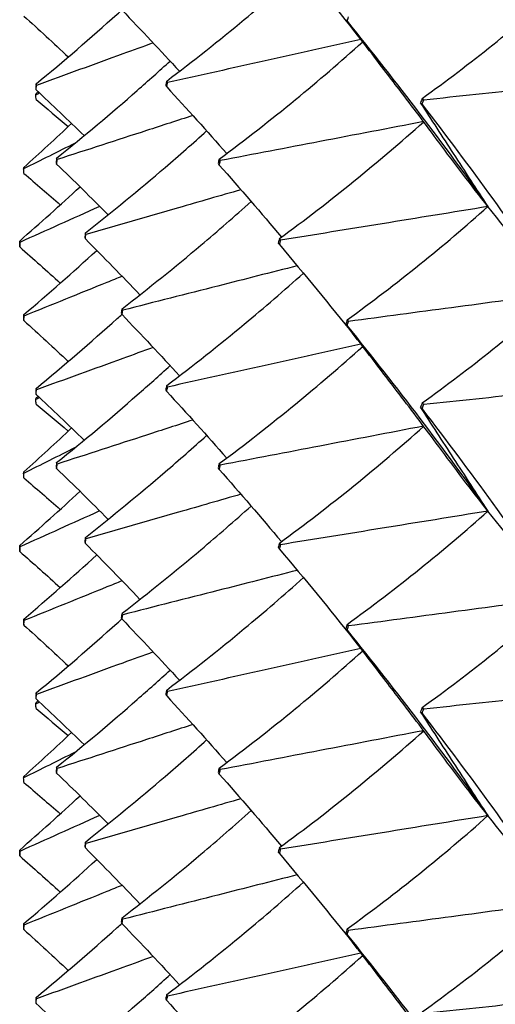
# Model space of a CAD drawing. Units: millimetres. Extents: x 39 to 309, y 708 to 1112.
# Drawn here: x 49 to 51, y 737 to 741 of the extents above; entities that cross this region are included whole.
import ezdxf

# ---------------------------------------------------------------- set-up
doc = ezdxf.new("R2010")
doc.units = ezdxf.units.MM
doc.layers.add('KROMMA', color=3, linetype='Continuous')

msp = doc.modelspace()

# ---------------------------------------------------------------- linework, layer by layer
at = {"layer": 'KROMMA'}
for p, q in [((49.1464, 740.1776), (49.1464, 740.1494)), ((49.1464, 738.7343), (49.1464, 738.7061)), ((49.1464, 737.2909), (49.1464, 737.2627))]:
    msp.add_line(p, q, dxfattribs=at)
msp.add_ellipse((63.3964, 732.2292), major_axis=(-12.9694, 0), ratio=0.5, start_param=3.141593, end_param=6.283185, dxfattribs=at)
for points, knots in [([(50.3783, 741.6041), (50.4986, 741.4623), (50.6165, 741.3189), (50.7478, 741.1539), (50.7635, 741.134), (50.7793, 741.1141)], [0, 0, 0, 0, 0.05610778, 0.05610778, 0.06379057, 0.06379057, 0.06379057, 0.06379057]), ([(49.8438, 740.936), (49.969, 741.0305), (50.0918, 741.1276), (50.307, 741.3062), (50.4004, 741.3866), (50.4921, 741.4686)], [0, 0, 0, 0, 0.0560691, 0.0560691, 0.1004031, 0.1004031, 0.1004031, 0.1004031]), ([(51.0555, 740.8534), (51.1695, 740.9353), (51.2813, 741.0201), (51.4978, 741.1935), (51.6026, 741.2819), (51.705, 741.373)], [0, 0, 0, 0, 0.0560691, 0.0560691, 0.1109173, 0.1109173, 0.1109173, 0.1109173]), ([(49.2244, 740.9224), (49.3554, 741.0304), (49.4837, 741.1406), (49.6167, 741.2598), (49.624, 741.2664), (49.6313, 741.273)], [0, 0, 0, 0, 0.05606909, 0.05606909, 0.0593308, 0.0593308, 0.0593308, 0.0593308]), ([(50.9461, 740.8966), (50.9221, 740.9278), (50.8982, 740.959), (50.8139, 741.069), (50.7533, 741.1479), (50.6929, 741.2267)], [0.03274028, 0.03274028, 0.03274028, 0.03274028, 0.05275689, 0.05275689, 0.10334694, 0.10334694, 0.10334694, 0.10334694]), ([(50.6995, 741.219), (50.8169, 741.0741), (50.9318, 740.9277), (51.1546, 740.6347), (51.2624, 740.4885), (51.3678, 740.3408)], [0, 0, 0, 0, 0.0561078, 0.0561078, 0.1109954, 0.1109954, 0.1109954, 0.1109954]), ([(50.7648, 741.1324), (50.6135, 741.0988), (50.4619, 741.0652), (50.1567, 740.9973), (50.0023, 740.9631), (49.8483, 740.9288)], [0.0030913, 0.0030913, 0.0030913, 0.0030913, 0.0527586, 0.0527586, 0.1033469, 0.1033469, 0.1033469, 0.1033469]), ([(49.7797, 741.1164), (49.7316, 741.099), (49.6835, 741.0815), (49.499, 741.0146), (49.3624, 740.965), (49.226, 740.9155)], [0.03494029, 0.03494029, 0.03494029, 0.03494029, 0.05275858, 0.05275858, 0.10334694, 0.10334694, 0.10334694, 0.10334694]), ([(50.0928, 740.5659), (50.2158, 740.6572), (50.3362, 740.7511), (50.5629, 740.9367), (50.6693, 741.0278), (50.7736, 741.1212)], [0, 0, 0, 0, 0.0560691, 0.0560691, 0.1077075, 0.1077075, 0.1077075, 0.1077075]), ([(49.3218, 740.5705), (49.4519, 740.6751), (49.5793, 740.782), (49.7565, 740.9373), (49.8084, 740.9836), (49.8598, 741.0303)], [0, 0, 0, 0, 0.05606909, 0.05606909, 0.07960085, 0.07960085, 0.07960085, 0.07960085]), ([(52.0743, 740.9526), (51.9023, 740.9344), (51.7299, 740.9162), (51.3929, 740.8805), (51.2277, 740.8631), (51.0628, 740.8456)], [0, 0, 0, 0, 0.0527586, 0.0527586, 0.1033469, 0.1033469, 0.1033469, 0.1033469]), ([(51.3678, 740.3408), (51.3134, 740.4245), (51.259, 740.5084), (51.1525, 740.6723), (51.1003, 740.7527), (51.0482, 740.833)], [0, 0, 0, 0, 0.0527569, 0.0527569, 0.1033469, 0.1033469, 0.1033469, 0.1033469]), ([(51.0555, 740.8252), (51.1695, 740.6772), (51.2813, 740.5278), (51.4978, 740.2291), (51.6026, 740.0801), (51.705, 739.9296)], [0, 0, 0, 0, 0.0561078, 0.0561078, 0.1109954, 0.1109954, 0.1109954, 0.1109954]), ([(49.9678, 740.7723), (49.8947, 740.7486), (49.8216, 740.7249), (49.6072, 740.6554), (49.4655, 740.6095), (49.3241, 740.5636)], [0.02663863, 0.02663863, 0.02663863, 0.02663863, 0.05275858, 0.05275858, 0.10334694, 0.10334694, 0.10334694, 0.10334694]), ([(51.0623, 740.7433), (50.8985, 740.7119), (50.7344, 740.6805), (50.4132, 740.619), (50.2555, 740.5888), (50.0981, 740.5586)], [0.0001278, 0.0001278, 0.0001278, 0.0001278, 0.0527586, 0.0527586, 0.1033469, 0.1033469, 0.1033469, 0.1033469]), ([(50.3783, 740.1889), (50.4986, 740.277), (50.6165, 740.3677), (50.8446, 740.5525), (50.9549, 740.6464), (51.0627, 740.7428)], [0, 0, 0, 0, 0.0560691, 0.0560691, 0.1107791, 0.1107791, 0.1107791, 0.1107791]), ([(49.4578, 740.2156), (49.5866, 740.3168), (49.7128, 740.4204), (49.9028, 740.5835), (49.9684, 740.6412), (50.0333, 740.6996)], [0, 0, 0, 0, 0.05606909, 0.05606909, 0.08618808, 0.08618808, 0.08618808, 0.08618808]), ([(50.1959, 740.4205), (50.097, 740.392), (49.998, 740.3635), (49.7531, 740.2929), (49.6068, 740.2507), (49.4608, 740.2087)], [0.01851788, 0.01851788, 0.01851788, 0.01851788, 0.05275858, 0.05275858, 0.10334694, 0.10334694, 0.10334694, 0.10334694]), ([(49.5262, 740.3416), (49.525, 740.3411), (49.5237, 740.3405), (49.3972, 740.2836), (49.2717, 740.2272), (49.1464, 740.1708)], [0.05225821, 0.05225821, 0.05225821, 0.05225821, 0.05275858, 0.05275858, 0.10334694, 0.10334694, 0.10334694, 0.10334694]), ([(49.6319, 739.8567), (49.7591, 739.9545), (49.8838, 740.0548), (50.0865, 740.2256), (50.1659, 740.2947), (50.2442, 740.3648)], [0, 0, 0, 0, 0.05606909, 0.05606909, 0.09310411, 0.09310411, 0.09310411, 0.09310411]), ([(51.3678, 740.3408), (51.2005, 740.3137), (51.0329, 740.2865), (50.7053, 740.2335), (50.5446, 740.2074), (50.3843, 740.1814)], [0, 0, 0, 0, 0.0527586, 0.0527586, 0.1033469, 0.1033469, 0.1033469, 0.1033469]), ([(50.6995, 739.8039), (50.8168, 739.8888), (50.9318, 739.9766), (51.1546, 740.1557), (51.2624, 740.2469), (51.3678, 740.3408)], [0, 0, 0, 0, 0.0560691, 0.0560691, 0.1109173, 0.1109173, 0.1109173, 0.1109173]), ([(50.3783, 740.1607), (50.4986, 740.0189), (50.6165, 739.8755), (50.7478, 739.7105), (50.7635, 739.6906), (50.7793, 739.6707)], [0, 0, 0, 0, 0.05610778, 0.05610778, 0.06379057, 0.06379057, 0.06379057, 0.06379057]), ([(50.4631, 740.06), (50.3377, 740.0281), (50.2121, 739.9962), (49.9364, 739.9261), (49.7859, 739.8878), (49.6357, 739.8496)], [0.01054136, 0.01054136, 0.01054136, 0.01054136, 0.05275858, 0.05275858, 0.10334694, 0.10334694, 0.10334694, 0.10334694]), ([(49.8438, 739.4926), (49.969, 739.5871), (50.0918, 739.6842), (50.307, 739.8628), (50.4004, 739.9432), (50.4921, 740.0252)], [0, 0, 0, 0, 0.0560691, 0.0560691, 0.1004031, 0.1004031, 0.1004031, 0.1004031]), ([(49.6323, 740.0103), (49.6082, 740.0005), (49.5841, 739.9908), (49.429, 739.9281), (49.2977, 739.875), (49.1667, 739.822)], [0.04346431, 0.04346431, 0.04346431, 0.04346431, 0.05275858, 0.05275858, 0.10334693, 0.10334693, 0.10334693, 0.10334693]), ([(51.705, 739.9296), (51.5351, 739.907), (51.3649, 739.8842), (51.0322, 739.8398), (50.869, 739.818), (50.7061, 739.7963)], [0, 0, 0, 0, 0.0527586, 0.0527586, 0.1033469, 0.1033469, 0.1033469, 0.1033469]), ([(51.0555, 739.41), (51.1695, 739.4919), (51.2813, 739.5767), (51.4978, 739.7501), (51.6026, 739.8385), (51.705, 739.9296)], [0, 0, 0, 0, 0.0560691, 0.0560691, 0.1109173, 0.1109173, 0.1109173, 0.1109173]), ([(49.2244, 739.479), (49.3554, 739.587), (49.4837, 739.6973), (49.6167, 739.8165), (49.624, 739.823), (49.6313, 739.8296)], [0, 0, 0, 0, 0.05606909, 0.05606909, 0.0593308, 0.0593308, 0.0593308, 0.0593308]), ([(50.9461, 739.4532), (50.9221, 739.4844), (50.8982, 739.5156), (50.8139, 739.6256), (50.7533, 739.7045), (50.6929, 739.7833)], [0.03274028, 0.03274028, 0.03274028, 0.03274028, 0.05275689, 0.05275689, 0.10334694, 0.10334694, 0.10334694, 0.10334694]), ([(50.6995, 739.7757), (50.8169, 739.6308), (50.9318, 739.4843), (51.1546, 739.1914), (51.2624, 739.0451), (51.3678, 738.8974)], [0, 0, 0, 0, 0.0561078, 0.0561078, 0.1109954, 0.1109954, 0.1109954, 0.1109954]), ([(50.7648, 739.689), (50.6135, 739.6554), (50.4619, 739.6218), (50.1567, 739.554), (50.0023, 739.5197), (49.8483, 739.4855)], [0.0030913, 0.0030913, 0.0030913, 0.0030913, 0.0527586, 0.0527586, 0.1033469, 0.1033469, 0.1033469, 0.1033469]), ([(49.7797, 739.673), (49.7316, 739.6556), (49.6835, 739.6381), (49.499, 739.5712), (49.3624, 739.5217), (49.226, 739.4722)], [0.03494029, 0.03494029, 0.03494029, 0.03494029, 0.05275858, 0.05275858, 0.10334694, 0.10334694, 0.10334694, 0.10334694]), ([(50.0928, 739.1226), (50.2158, 739.2138), (50.3362, 739.3077), (50.5629, 739.4933), (50.6693, 739.5845), (50.7736, 739.6779)], [0, 0, 0, 0, 0.0560691, 0.0560691, 0.1077075, 0.1077075, 0.1077075, 0.1077075]), ([(49.3218, 739.1272), (49.4519, 739.2317), (49.5793, 739.3386), (49.7565, 739.4939), (49.8084, 739.5402), (49.8598, 739.5869)], [0, 0, 0, 0, 0.05606909, 0.05606909, 0.07960085, 0.07960085, 0.07960085, 0.07960085]), ([(52.0743, 739.5093), (51.9023, 739.4911), (51.7299, 739.4728), (51.3929, 739.4372), (51.2277, 739.4197), (51.0628, 739.4022)], [0, 0, 0, 0, 0.0527586, 0.0527586, 0.1033469, 0.1033469, 0.1033469, 0.1033469]), ([(51.3678, 738.8974), (51.3134, 738.9811), (51.259, 739.065), (51.1525, 739.2289), (51.1003, 739.3093), (51.0482, 739.3896)], [0, 0, 0, 0, 0.0527569, 0.0527569, 0.1033469, 0.1033469, 0.1033469, 0.1033469]), ([(51.0555, 739.3818), (51.1695, 739.2339), (51.2813, 739.0844), (51.4978, 738.7857), (51.6026, 738.6367), (51.705, 738.4863)], [0, 0, 0, 0, 0.0561078, 0.0561078, 0.1109954, 0.1109954, 0.1109954, 0.1109954]), ([(49.9678, 739.3289), (49.8947, 739.3053), (49.8216, 739.2816), (49.6072, 739.212), (49.4655, 739.1661), (49.3241, 739.1203)], [0.02663863, 0.02663863, 0.02663863, 0.02663863, 0.05275858, 0.05275858, 0.10334694, 0.10334694, 0.10334694, 0.10334694]), ([(51.0623, 739.2999), (50.8985, 739.2685), (50.7344, 739.2371), (50.4132, 739.1756), (50.2555, 739.1454), (50.0981, 739.1153)], [0.0001278, 0.0001278, 0.0001278, 0.0001278, 0.0527586, 0.0527586, 0.1033469, 0.1033469, 0.1033469, 0.1033469]), ([(50.3783, 738.7455), (50.4986, 738.8336), (50.6165, 738.9244), (50.8446, 739.1092), (50.9549, 739.203), (51.0627, 739.2994)], [0, 0, 0, 0, 0.0560691, 0.0560691, 0.1107791, 0.1107791, 0.1107791, 0.1107791]), ([(49.4578, 738.7723), (49.5866, 738.8734), (49.7128, 738.977), (49.9028, 739.1401), (49.9684, 739.1978), (50.0333, 739.2562)], [0, 0, 0, 0, 0.05606909, 0.05606909, 0.08618808, 0.08618808, 0.08618808, 0.08618808]), ([(50.1959, 738.9771), (50.097, 738.9486), (49.998, 738.9201), (49.7531, 738.8495), (49.6068, 738.8074), (49.4608, 738.7653)], [0.01851788, 0.01851788, 0.01851788, 0.01851788, 0.05275858, 0.05275858, 0.10334694, 0.10334694, 0.10334694, 0.10334694]), ([(49.5262, 738.8982), (49.525, 738.8977), (49.5237, 738.8971), (49.3972, 738.8402), (49.2717, 738.7838), (49.1464, 738.7274)], [0.05225821, 0.05225821, 0.05225821, 0.05225821, 0.05275858, 0.05275858, 0.10334694, 0.10334694, 0.10334694, 0.10334694]), ([(49.6319, 738.4133), (49.7591, 738.5111), (49.8838, 738.6114), (50.0865, 738.7823), (50.1659, 738.8513), (50.2442, 738.9214)], [0, 0, 0, 0, 0.05606909, 0.05606909, 0.09310411, 0.09310411, 0.09310411, 0.09310411]), ([(51.3678, 738.8974), (51.2005, 738.8703), (51.0329, 738.8431), (50.7053, 738.7901), (50.5446, 738.764), (50.3843, 738.7381)], [0, 0, 0, 0, 0.0527586, 0.0527586, 0.1033469, 0.1033469, 0.1033469, 0.1033469]), ([(50.6995, 738.3605), (50.8168, 738.4455), (50.9318, 738.5332), (51.1546, 738.7123), (51.2624, 738.8035), (51.3678, 738.8974)], [0, 0, 0, 0, 0.0560691, 0.0560691, 0.1109173, 0.1109173, 0.1109173, 0.1109173]), ([(50.3783, 738.7173), (50.4986, 738.5755), (50.6165, 738.4321), (50.7478, 738.2671), (50.7635, 738.2472), (50.7793, 738.2273)], [0, 0, 0, 0, 0.05610778, 0.05610778, 0.06379057, 0.06379057, 0.06379057, 0.06379057]), ([(50.4631, 738.6166), (50.3377, 738.5847), (50.2121, 738.5528), (49.9364, 738.4827), (49.7859, 738.4444), (49.6357, 738.4062)], [0.01054136, 0.01054136, 0.01054136, 0.01054136, 0.05275858, 0.05275858, 0.10334694, 0.10334694, 0.10334694, 0.10334694]), ([(49.6323, 738.5669), (49.6082, 738.5572), (49.5841, 738.5474), (49.429, 738.4847), (49.2977, 738.4316), (49.1667, 738.3786)], [0.04346431, 0.04346431, 0.04346431, 0.04346431, 0.05275858, 0.05275858, 0.10334694, 0.10334694, 0.10334694, 0.10334694]), ([(49.8438, 738.0493), (49.969, 738.1438), (50.0918, 738.2408), (50.307, 738.4194), (50.4004, 738.4998), (50.4921, 738.5819)], [0, 0, 0, 0, 0.0560691, 0.0560691, 0.1004031, 0.1004031, 0.1004031, 0.1004031]), ([(51.705, 738.4863), (51.5351, 738.4636), (51.3649, 738.4409), (51.0322, 738.3964), (50.869, 738.3746), (50.7061, 738.3529)], [0, 0, 0, 0, 0.0527586, 0.0527586, 0.1033469, 0.1033469, 0.1033469, 0.1033469]), ([(51.0555, 737.9666), (51.1695, 738.0486), (51.2813, 738.1333), (51.4978, 738.3067), (51.6026, 738.3951), (51.705, 738.4863)], [0, 0, 0, 0, 0.0560691, 0.0560691, 0.1109173, 0.1109173, 0.1109173, 0.1109173]), ([(49.2244, 738.0356), (49.3554, 738.1436), (49.4837, 738.2539), (49.6167, 738.3731), (49.624, 738.3796), (49.6313, 738.3862)], [0, 0, 0, 0, 0.05606909, 0.05606909, 0.0593308, 0.0593308, 0.0593308, 0.0593308]), ([(50.9461, 738.0098), (50.9221, 738.041), (50.8982, 738.0722), (50.8139, 738.1822), (50.7533, 738.2611), (50.6929, 738.3399)], [0.03274028, 0.03274028, 0.03274028, 0.03274028, 0.05275689, 0.05275689, 0.10334694, 0.10334694, 0.10334694, 0.10334694]), ([(50.6995, 738.3323), (50.8169, 738.1874), (50.9318, 738.0409), (51.1546, 737.748), (51.2624, 737.6017), (51.3678, 737.454)], [0, 0, 0, 0, 0.0561078, 0.0561078, 0.1109954, 0.1109954, 0.1109954, 0.1109954]), ([(50.7648, 738.2457), (50.6135, 738.2121), (50.4619, 738.1784), (50.1567, 738.1106), (50.0023, 738.0763), (49.8483, 738.0421)], [0.0030913, 0.0030913, 0.0030913, 0.0030913, 0.0527586, 0.0527586, 0.1033469, 0.1033469, 0.1033469, 0.1033469]), ([(49.7797, 738.2297), (49.7316, 738.2122), (49.6835, 738.1948), (49.499, 738.1279), (49.3624, 738.0783), (49.226, 738.0288)], [0.03494029, 0.03494029, 0.03494029, 0.03494029, 0.05275858, 0.05275858, 0.10334693, 0.10334693, 0.10334693, 0.10334693]), ([(50.0928, 737.6792), (50.2158, 737.7704), (50.3362, 737.8643), (50.5629, 738.0499), (50.6693, 738.1411), (50.7736, 738.2345)], [0, 0, 0, 0, 0.0560691, 0.0560691, 0.1077075, 0.1077075, 0.1077075, 0.1077075]), ([(49.3218, 737.6838), (49.4519, 737.7883), (49.5793, 737.8953), (49.7565, 738.0505), (49.8084, 738.0968), (49.8598, 738.1435)], [0, 0, 0, 0, 0.05606909, 0.05606909, 0.07960085, 0.07960085, 0.07960085, 0.07960085]), ([(52.0743, 738.0659), (51.9023, 738.0477), (51.7299, 738.0294), (51.3929, 737.9938), (51.2277, 737.9763), (51.0628, 737.9588)], [0, 0, 0, 0, 0.0527586, 0.0527586, 0.1033469, 0.1033469, 0.1033469, 0.1033469]), ([(51.3678, 737.454), (51.3134, 737.5377), (51.259, 737.6216), (51.1525, 737.7856), (51.1003, 737.866), (51.0482, 737.9462)], [0, 0, 0, 0, 0.0527569, 0.0527569, 0.1033469, 0.1033469, 0.1033469, 0.1033469]), ([(51.0555, 737.9384), (51.1695, 737.7905), (51.2813, 737.6411), (51.4978, 737.3424), (51.6026, 737.1933), (51.705, 737.0429)], [0, 0, 0, 0, 0.0561078, 0.0561078, 0.1109954, 0.1109954, 0.1109954, 0.1109954]), ([(49.9678, 737.8856), (49.8947, 737.8619), (49.8216, 737.8382), (49.6072, 737.7687), (49.4655, 737.7227), (49.3241, 737.6769)], [0.02663863, 0.02663863, 0.02663863, 0.02663863, 0.05275858, 0.05275858, 0.10334694, 0.10334694, 0.10334694, 0.10334694]), ([(51.0623, 737.8565), (50.8985, 737.8252), (50.7344, 737.7937), (50.4132, 737.7322), (50.2555, 737.702), (50.0981, 737.6719)], [0.0001278, 0.0001278, 0.0001278, 0.0001278, 0.0527586, 0.0527586, 0.1033469, 0.1033469, 0.1033469, 0.1033469]), ([(50.3783, 737.3021), (50.4986, 737.3902), (50.6165, 737.481), (50.8446, 737.6658), (50.9549, 737.7596), (51.0627, 737.856)], [0, 0, 0, 0, 0.0560691, 0.0560691, 0.1107791, 0.1107791, 0.1107791, 0.1107791]), ([(49.4578, 737.3289), (49.5866, 737.43), (49.7128, 737.5336), (49.9028, 737.6967), (49.9684, 737.7544), (50.0333, 737.8128)], [0, 0, 0, 0, 0.05606909, 0.05606909, 0.08618808, 0.08618808, 0.08618808, 0.08618808]), ([(50.1959, 737.5337), (50.097, 737.5052), (49.998, 737.4767), (49.7531, 737.4062), (49.6068, 737.364), (49.4608, 737.3219)], [0.01851788, 0.01851788, 0.01851788, 0.01851788, 0.05275858, 0.05275858, 0.10334694, 0.10334694, 0.10334694, 0.10334694]), ([(49.5262, 737.4549), (49.525, 737.4543), (49.5237, 737.4538), (49.3972, 737.3969), (49.2717, 737.3404), (49.1464, 737.2841)], [0.05225821, 0.05225821, 0.05225821, 0.05225821, 0.05275858, 0.05275858, 0.10334694, 0.10334694, 0.10334694, 0.10334694]), ([(49.6319, 736.9699), (49.7591, 737.0677), (49.8838, 737.168), (50.0865, 737.3389), (50.1659, 737.4079), (50.2442, 737.478)], [0, 0, 0, 0, 0.05606909, 0.05606909, 0.09310411, 0.09310411, 0.09310411, 0.09310411]), ([(51.3678, 737.454), (51.2005, 737.4269), (51.0329, 737.3998), (50.7053, 737.3467), (50.5446, 737.3207), (50.3843, 737.2947)], [0, 0, 0, 0, 0.0527586, 0.0527586, 0.1033469, 0.1033469, 0.1033469, 0.1033469]), ([(50.6995, 736.9171), (50.8168, 737.0021), (50.9318, 737.0898), (51.1546, 737.269), (51.2624, 737.3602), (51.3678, 737.454)], [0, 0, 0, 0, 0.0560691, 0.0560691, 0.1109173, 0.1109173, 0.1109173, 0.1109173]), ([(50.3783, 737.2739), (50.4986, 737.1321), (50.6165, 736.9887), (50.7478, 736.8238), (50.7635, 736.8039), (50.7793, 736.7839)], [0, 0, 0, 0, 0.05610778, 0.05610778, 0.06379057, 0.06379057, 0.06379057, 0.06379057]), ([(50.4631, 737.1732), (50.3377, 737.1413), (50.2121, 737.1094), (49.9364, 737.0393), (49.7859, 737.0011), (49.6357, 736.9628)], [0.01054136, 0.01054136, 0.01054136, 0.01054136, 0.05275858, 0.05275858, 0.10334694, 0.10334694, 0.10334694, 0.10334694]), ([(49.6323, 737.1235), (49.6082, 737.1138), (49.5841, 737.1041), (49.429, 737.0413), (49.2977, 736.9883), (49.1667, 736.9353)], [0.04346431, 0.04346431, 0.04346431, 0.04346431, 0.05275858, 0.05275858, 0.10334694, 0.10334694, 0.10334694, 0.10334694]), ([(49.8438, 736.6059), (49.969, 736.7004), (50.0918, 736.7975), (50.307, 736.976), (50.4004, 737.0565), (50.4921, 737.1385)], [0, 0, 0, 0, 0.0560691, 0.0560691, 0.1004031, 0.1004031, 0.1004031, 0.1004031]), ([(51.705, 737.0429), (51.5351, 737.0202), (51.3649, 736.9975), (51.0322, 736.9531), (50.869, 736.9313), (50.7061, 736.9095)], [0, 0, 0, 0, 0.0527586, 0.0527586, 0.1033469, 0.1033469, 0.1033469, 0.1033469]), ([(51.0555, 736.5233), (51.1695, 736.6052), (51.2813, 736.6899), (51.4978, 736.8633), (51.6026, 736.9517), (51.705, 737.0429)], [0, 0, 0, 0, 0.0560691, 0.0560691, 0.1109173, 0.1109173, 0.1109173, 0.1109173]), ([(49.2244, 736.5923), (49.3554, 736.7002), (49.4837, 736.8105), (49.6167, 736.9297), (49.624, 736.9363), (49.6313, 736.9428)], [0, 0, 0, 0, 0.05606909, 0.05606909, 0.0593308, 0.0593308, 0.0593308, 0.0593308]), ([(50.9461, 736.5665), (50.9221, 736.5977), (50.8982, 736.6289), (50.8139, 736.7388), (50.7533, 736.8178), (50.6929, 736.8965)], [0.03274028, 0.03274028, 0.03274028, 0.03274028, 0.05275689, 0.05275689, 0.10334694, 0.10334694, 0.10334694, 0.10334694]), ([(50.6995, 736.8889), (50.8169, 736.744), (50.9318, 736.5976), (51.1546, 736.3046), (51.2624, 736.1584), (51.3678, 736.0106)], [0, 0, 0, 0, 0.0561078, 0.0561078, 0.1109954, 0.1109954, 0.1109954, 0.1109954]), ([(50.7648, 736.8023), (50.6135, 736.7687), (50.4619, 736.735), (50.1567, 736.6672), (50.0023, 736.6329), (49.8483, 736.5987)], [0.0030913, 0.0030913, 0.0030913, 0.0030913, 0.0527586, 0.0527586, 0.1033469, 0.1033469, 0.1033469, 0.1033469]), ([(49.7797, 736.7863), (49.7316, 736.7688), (49.6835, 736.7514), (49.499, 736.6845), (49.3624, 736.6349), (49.226, 736.5854)], [0.03494029, 0.03494029, 0.03494029, 0.03494029, 0.05275858, 0.05275858, 0.10334694, 0.10334694, 0.10334694, 0.10334694]), ([(50.0928, 736.2358), (50.2158, 736.3271), (50.3362, 736.421), (50.5629, 736.6065), (50.6693, 736.6977), (50.7736, 736.7911)], [0, 0, 0, 0, 0.0560691, 0.0560691, 0.1077075, 0.1077075, 0.1077075, 0.1077075]), ([(49.3218, 736.2404), (49.4519, 736.345), (49.5793, 736.4519), (49.7565, 736.6071), (49.8084, 736.6535), (49.8598, 736.7002)], [0, 0, 0, 0, 0.05606909, 0.05606909, 0.07960085, 0.07960085, 0.07960085, 0.07960085]), ([(52.0743, 736.6225), (51.9023, 736.6043), (51.7299, 736.5861), (51.3929, 736.5504), (51.2277, 736.5329), (51.0628, 736.5155)], [0, 0, 0, 0, 0.0527586, 0.0527586, 0.1033469, 0.1033469, 0.1033469, 0.1033469])]:
    msp.add_open_spline(points, degree=3, knots=knots, dxfattribs=at)
for points in [[(49.6319, 741.2718), (49.7241, 741.1762), (49.8148, 741.0796), (49.9043, 740.982)], [(49.1659, 741.244), (49.237, 741.18), (49.3073, 741.1154), (49.3768, 741.0501)], [(50.6929, 741.2267), (50.6951, 741.2241), (50.6973, 741.2216), (50.6995, 741.219)], [(50.6995, 741.219), (50.7017, 741.2259), (50.7039, 741.2328), (50.7061, 741.2396)], [(49.2244, 740.9224), (49.2239, 740.9153), (49.2234, 740.9082), (49.2229, 740.901)], [(49.2229, 740.901), (49.2234, 740.8988), (49.2239, 740.8965), (49.2244, 740.8942)], [(49.226, 740.9155), (49.2254, 740.9178), (49.2249, 740.9201), (49.2244, 740.9224)], [(49.2244, 740.8942), (49.2249, 740.9013), (49.2254, 740.9084), (49.226, 740.9155)], [(49.8438, 740.936), (49.8423, 740.929), (49.8408, 740.922), (49.8393, 740.915)], [(49.8393, 740.915), (49.8408, 740.9126), (49.8423, 740.9102), (49.8438, 740.9078)], [(49.8483, 740.9288), (49.8468, 740.9312), (49.8453, 740.9336), (49.8438, 740.936)], [(49.8438, 740.9078), (49.8453, 740.9148), (49.8468, 740.9218), (49.8483, 740.9288)], [(49.8438, 740.9078), (49.9401, 740.8037), (50.035, 740.6986), (50.1283, 740.5924)], [(49.2405, 740.8792), (49.2347, 740.8759), (49.2288, 740.8727), (49.2229, 740.8694)], [(49.2229, 740.8694), (49.2234, 740.8717), (49.2239, 740.874), (49.2244, 740.8762)], [(49.2244, 740.848), (49.2239, 740.8552), (49.2234, 740.8623), (49.2229, 740.8694)], [(49.2244, 740.8942), (49.3014, 740.8226), (49.3774, 740.7502), (49.4526, 740.6772)], [(49.2244, 740.8762), (49.2276, 740.8792), (49.2308, 740.8822), (49.2341, 740.8852)], [(51.1342, 740.6466), (51.0723, 740.7304), (51.0096, 740.8138), (50.9461, 740.8966)], [(51.0555, 740.8534), (51.0531, 740.8466), (51.0506, 740.8398), (51.0482, 740.833)], [(51.0628, 740.8456), (51.0604, 740.8482), (51.0579, 740.8508), (51.0555, 740.8534)], [(49.2244, 740.848), (49.2756, 740.8058), (49.3264, 740.7631), (49.3769, 740.7201)], [(51.0482, 740.833), (51.0506, 740.8304), (51.0531, 740.8278), (51.0555, 740.8252)], [(51.0555, 740.8252), (51.0579, 740.832), (51.0604, 740.8388), (51.0628, 740.8456)], [(49.1659, 740.5264), (49.2424, 740.5953), (49.318, 740.6648), (49.3927, 740.735)], [(49.4093, 740.6415), (49.3279, 740.6009), (49.2464, 740.5602), (49.1651, 740.5196)], [(51.3678, 740.3408), (51.2867, 740.4435), (51.2088, 740.5454), (51.1342, 740.6466)], [(49.1651, 740.5196), (49.1654, 740.5219), (49.1656, 740.5242), (49.1659, 740.5264)], [(49.3218, 740.5705), (49.321, 740.5634), (49.3203, 740.5563), (49.3195, 740.5492)], [(49.3195, 740.5492), (49.3203, 740.5469), (49.321, 740.5446), (49.3218, 740.5423)], [(49.3241, 740.5636), (49.3233, 740.5659), (49.3226, 740.5682), (49.3218, 740.5705)], [(49.3218, 740.5423), (49.3226, 740.5494), (49.3233, 740.5565), (49.3241, 740.5636)], [(49.3218, 740.5423), (49.4042, 740.4629), (49.4856, 740.3827), (49.566, 740.3017)], [(50.0928, 740.5659), (50.0911, 740.559), (50.0894, 740.552), (50.0876, 740.545)], [(50.0876, 740.545), (50.0894, 740.5426), (50.0911, 740.5402), (50.0928, 740.5377)], [(50.0981, 740.5586), (50.0963, 740.5611), (50.0946, 740.5635), (50.0928, 740.5659)], [(50.0928, 740.5377), (50.0946, 740.5447), (50.0963, 740.5517), (50.0981, 740.5586)], [(50.0928, 740.5377), (50.1929, 740.425), (50.2913, 740.3111), (50.388, 740.196)], [(49.1659, 740.4982), (49.1656, 740.5054), (49.1654, 740.5125), (49.1651, 740.5196)], [(49.1659, 740.4982), (49.2241, 740.4489), (49.2817, 740.3991), (49.3389, 740.3488)], [(49.1464, 740.1776), (49.2432, 740.2621), (49.3386, 740.3477), (49.4326, 740.4345)], [(51.705, 739.9296), (51.5872, 740.0682), (51.4747, 740.2052), (51.3678, 740.3408)], [(49.4578, 740.2156), (49.4567, 740.2086), (49.4557, 740.2015), (49.4547, 740.1944)], [(49.4608, 740.2087), (49.4598, 740.211), (49.4588, 740.2133), (49.4578, 740.2156)], [(49.4578, 740.1874), (49.4588, 740.1945), (49.4598, 740.2016), (49.4608, 740.2087)], [(49.1464, 740.1708), (49.1464, 740.1731), (49.1464, 740.1754), (49.1464, 740.1776)], [(49.1464, 740.1494), (49.1464, 740.1566), (49.1464, 740.1637), (49.1464, 740.1708)], [(49.4547, 740.1944), (49.4557, 740.1921), (49.4567, 740.1897), (49.4578, 740.1874)], [(49.4578, 740.1874), (49.5453, 740.1), (49.6316, 740.0117), (49.7167, 739.9225)], [(50.3783, 740.1889), (50.3764, 740.182), (50.3744, 740.175), (50.3724, 740.1681)], [(50.3724, 740.1681), (50.3744, 740.1656), (50.3764, 740.1632), (50.3783, 740.1607)], [(50.3843, 740.1814), (50.3823, 740.1839), (50.3803, 740.1864), (50.3783, 740.1889)], [(50.3783, 740.1607), (50.3803, 740.1676), (50.3823, 740.1745), (50.3843, 740.1814)], [(49.1464, 740.1494), (49.2112, 740.0928), (49.2754, 740.0357), (49.3389, 739.978)], [(49.1659, 739.8288), (49.2834, 739.9284), (49.3988, 740.0297), (49.5121, 740.1329)], [(49.1659, 739.8288), (49.1656, 739.8217), (49.1654, 739.8146), (49.1651, 739.8075)], [(49.1667, 739.822), (49.1664, 739.8243), (49.1661, 739.8266), (49.1659, 739.8288)], [(49.6319, 739.8567), (49.6307, 739.8496), (49.6294, 739.8426), (49.6281, 739.8355)], [(49.6281, 739.8355), (49.6294, 739.8332), (49.6307, 739.8308), (49.6319, 739.8285)], [(49.6357, 739.8496), (49.6344, 739.8519), (49.6332, 739.8543), (49.6319, 739.8567)], [(49.6319, 739.8285), (49.6332, 739.8355), (49.6344, 739.8425), (49.6357, 739.8496)], [(49.6319, 739.8285), (49.7241, 739.7328), (49.8148, 739.6362), (49.9043, 739.5386)], [(49.1651, 739.8075), (49.1654, 739.8052), (49.1656, 739.8029), (49.1659, 739.8006)], [(49.1659, 739.8006), (49.1661, 739.8078), (49.1664, 739.8149), (49.1667, 739.822)], [(49.1659, 739.8006), (49.237, 739.7366), (49.3073, 739.672), (49.3768, 739.6067)], [(50.6995, 739.8039), (50.6973, 739.797), (50.6951, 739.7901), (50.6929, 739.7833)], [(50.6929, 739.7833), (50.6951, 739.7807), (50.6973, 739.7782), (50.6995, 739.7757)], [(50.7061, 739.7963), (50.7039, 739.7988), (50.7017, 739.8013), (50.6995, 739.8039)], [(50.6995, 739.7757), (50.7017, 739.7825), (50.7039, 739.7894), (50.7061, 739.7963)], [(49.2244, 739.479), (49.2239, 739.4719), (49.2234, 739.4648), (49.2229, 739.4577)], [(49.2229, 739.4577), (49.2234, 739.4554), (49.2239, 739.4531), (49.2244, 739.4508)], [(49.226, 739.4722), (49.2254, 739.4745), (49.2249, 739.4767), (49.2244, 739.479)], [(49.2244, 739.4508), (49.2249, 739.4579), (49.2254, 739.4651), (49.226, 739.4722)], [(49.8438, 739.4926), (49.8423, 739.4856), (49.8408, 739.4786), (49.8393, 739.4716)], [(49.8393, 739.4716), (49.8408, 739.4692), (49.8423, 739.4668), (49.8438, 739.4644)], [(49.8483, 739.4855), (49.8468, 739.4878), (49.8453, 739.4902), (49.8438, 739.4926)], [(49.8438, 739.4644), (49.8453, 739.4714), (49.8468, 739.4784), (49.8483, 739.4855)], [(49.8438, 739.4644), (49.9401, 739.3603), (50.035, 739.2552), (50.1283, 739.149)], [(51.1342, 739.2032), (51.0723, 739.2871), (51.0096, 739.3704), (50.9461, 739.4532)], [(49.2405, 739.4358), (49.2347, 739.4325), (49.2288, 739.4293), (49.2229, 739.426)], [(49.2229, 739.426), (49.2234, 739.4283), (49.2239, 739.4306), (49.2244, 739.4329)], [(49.2244, 739.4047), (49.2239, 739.4118), (49.2234, 739.4189), (49.2229, 739.426)], [(49.2244, 739.4508), (49.3014, 739.3792), (49.3774, 739.3069), (49.4526, 739.2338)], [(49.2244, 739.4329), (49.2276, 739.4359), (49.2308, 739.4388), (49.2341, 739.4418)], [(51.0555, 739.41), (51.0531, 739.4032), (51.0506, 739.3964), (51.0482, 739.3896)], [(51.0628, 739.4022), (51.0604, 739.4048), (51.0579, 739.4074), (51.0555, 739.41)], [(49.2244, 739.4047), (49.2756, 739.3624), (49.3264, 739.3198), (49.3769, 739.2768)], [(51.0482, 739.3896), (51.0506, 739.387), (51.0531, 739.3844), (51.0555, 739.3818)], [(51.0555, 739.3818), (51.0579, 739.3886), (51.0604, 739.3954), (51.0628, 739.4022)], [(49.1659, 739.0831), (49.2424, 739.1519), (49.318, 739.2214), (49.3927, 739.2917)], [(49.4093, 739.1982), (49.3279, 739.1575), (49.2464, 739.1168), (49.1651, 739.0762)], [(51.3678, 738.8974), (51.2867, 739.0001), (51.2088, 739.102), (51.1342, 739.2032)], [(49.3218, 739.1272), (49.321, 739.1201), (49.3203, 739.113), (49.3195, 739.1059)], [(49.3241, 739.1203), (49.3233, 739.1226), (49.3226, 739.1249), (49.3218, 739.1272)], [(49.1651, 739.0762), (49.1654, 739.0785), (49.1656, 739.0808), (49.1659, 739.0831)], [(49.3195, 739.1059), (49.3203, 739.1036), (49.321, 739.1013), (49.3218, 739.099)], [(49.3218, 739.099), (49.3226, 739.1061), (49.3233, 739.1132), (49.3241, 739.1203)], [(49.3218, 739.099), (49.4042, 739.0195), (49.4856, 738.9393), (49.566, 738.8583)], [(50.0928, 739.1226), (50.0911, 739.1156), (50.0894, 739.1086), (50.0876, 739.1017)], [(50.0876, 739.1017), (50.0894, 739.0992), (50.0911, 739.0968), (50.0928, 739.0944)], [(50.0981, 739.1153), (50.0963, 739.1177), (50.0946, 739.1201), (50.0928, 739.1226)], [(50.0928, 739.0944), (50.0946, 739.1013), (50.0963, 739.1083), (50.0981, 739.1153)], [(50.0928, 739.0944), (50.1929, 738.9816), (50.2913, 738.8677), (50.388, 738.7526)], [(49.1659, 739.0548), (49.1656, 739.062), (49.1654, 739.0691), (49.1651, 739.0762)], [(49.1659, 739.0548), (49.2241, 739.0055), (49.2817, 738.9557), (49.3389, 738.9055)], [(49.1464, 738.7343), (49.2432, 738.8187), (49.3386, 738.9043), (49.4326, 738.9912)], [(51.705, 738.4863), (51.5872, 738.6248), (51.4747, 738.7618), (51.3678, 738.8974)], [(49.4578, 738.7723), (49.4567, 738.7652), (49.4557, 738.7581), (49.4547, 738.751)], [(49.4608, 738.7653), (49.4598, 738.7676), (49.4588, 738.7699), (49.4578, 738.7723)], [(49.4578, 738.744), (49.4588, 738.7511), (49.4598, 738.7582), (49.4608, 738.7653)], [(49.1464, 738.7274), (49.1464, 738.7297), (49.1464, 738.732), (49.1464, 738.7343)], [(49.1464, 738.7061), (49.1464, 738.7132), (49.1464, 738.7203), (49.1464, 738.7274)], [(49.1464, 738.7061), (49.2112, 738.6494), (49.2754, 738.5923), (49.3389, 738.5347)], [(49.4547, 738.751), (49.4557, 738.7487), (49.4567, 738.7464), (49.4578, 738.744)], [(49.4578, 738.744), (49.5453, 738.6566), (49.6316, 738.5683), (49.7167, 738.4791)], [(50.3783, 738.7455), (50.3764, 738.7386), (50.3744, 738.7317), (50.3724, 738.7247)], [(50.3724, 738.7247), (50.3744, 738.7223), (50.3764, 738.7198), (50.3783, 738.7173)], [(50.3843, 738.7381), (50.3823, 738.7405), (50.3803, 738.743), (50.3783, 738.7455)], [(50.3783, 738.7173), (50.3803, 738.7242), (50.3823, 738.7311), (50.3843, 738.7381)], [(49.1659, 738.3855), (49.2834, 738.485), (49.3988, 738.5864), (49.5121, 738.6895)], [(49.1659, 738.3855), (49.1656, 738.3783), (49.1654, 738.3712), (49.1651, 738.3641)], [(49.1667, 738.3786), (49.1664, 738.3809), (49.1661, 738.3832), (49.1659, 738.3855)], [(49.1659, 738.3573), (49.1661, 738.3644), (49.1664, 738.3715), (49.1667, 738.3786)], [(49.6319, 738.4133), (49.6307, 738.4062), (49.6294, 738.3992), (49.6281, 738.3921)], [(49.6281, 738.3921), (49.6294, 738.3898), (49.6307, 738.3874), (49.6319, 738.3851)], [(49.6357, 738.4062), (49.6344, 738.4086), (49.6332, 738.4109), (49.6319, 738.4133)], [(49.6319, 738.3851), (49.6332, 738.3921), (49.6344, 738.3992), (49.6357, 738.4062)], [(49.6319, 738.3851), (49.7241, 738.2894), (49.8148, 738.1928), (49.9043, 738.0953)], [(49.1651, 738.3641), (49.1654, 738.3618), (49.1656, 738.3595), (49.1659, 738.3573)], [(49.1659, 738.3573), (49.237, 738.2932), (49.3073, 738.2286), (49.3768, 738.1633)], [(50.6995, 738.3605), (50.6973, 738.3536), (50.6951, 738.3468), (50.6929, 738.3399)], [(50.6929, 738.3399), (50.6951, 738.3374), (50.6973, 738.3348), (50.6995, 738.3323)], [(50.7061, 738.3529), (50.7039, 738.3554), (50.7017, 738.358), (50.6995, 738.3605)], [(50.6995, 738.3323), (50.7017, 738.3392), (50.7039, 738.346), (50.7061, 738.3529)], [(49.2244, 738.0356), (49.2239, 738.0285), (49.2234, 738.0214), (49.2229, 738.0143)], [(49.2229, 738.0143), (49.2234, 738.012), (49.2239, 738.0097), (49.2244, 738.0074)], [(49.226, 738.0288), (49.2254, 738.0311), (49.2249, 738.0334), (49.2244, 738.0356)], [(49.2244, 738.0074), (49.2249, 738.0146), (49.2254, 738.0217), (49.226, 738.0288)], [(49.2244, 738.0074), (49.3014, 737.9358), (49.3774, 737.8635), (49.4526, 737.7905)], [(49.8438, 738.0493), (49.8423, 738.0422), (49.8408, 738.0352), (49.8393, 738.0282)], [(49.8393, 738.0282), (49.8408, 738.0258), (49.8423, 738.0234), (49.8438, 738.021)], [(49.8483, 738.0421), (49.8468, 738.0445), (49.8453, 738.0469), (49.8438, 738.0493)], [(49.8438, 738.021), (49.8453, 738.0281), (49.8468, 738.0351), (49.8483, 738.0421)], [(49.8438, 738.021), (49.9401, 737.917), (50.035, 737.8118), (50.1283, 737.7056)], [(51.1342, 737.7598), (51.0723, 737.8437), (51.0096, 737.927), (50.9461, 738.0098)], [(49.2405, 737.9924), (49.2347, 737.9892), (49.2288, 737.9859), (49.2229, 737.9826)], [(49.2229, 737.9826), (49.2234, 737.9849), (49.2239, 737.9872), (49.2244, 737.9895)], [(49.2244, 737.9613), (49.2239, 737.9684), (49.2234, 737.9755), (49.2229, 737.9826)], [(49.2244, 737.9895), (49.2276, 737.9925), (49.2308, 737.9955), (49.2341, 737.9985)], [(49.2244, 737.9613), (49.2756, 737.919), (49.3264, 737.8764), (49.3769, 737.8334)], [(51.0555, 737.9666), (51.0531, 737.9598), (51.0506, 737.953), (51.0482, 737.9462)], [(51.0628, 737.9588), (51.0604, 737.9614), (51.0579, 737.964), (51.0555, 737.9666)], [(51.0555, 737.9384), (51.0579, 737.9452), (51.0604, 737.952), (51.0628, 737.9588)], [(51.0482, 737.9462), (51.0506, 737.9436), (51.0531, 737.941), (51.0555, 737.9384)], [(49.1659, 737.6397), (49.2424, 737.7085), (49.318, 737.778), (49.3927, 737.8483)], [(49.4093, 737.7548), (49.3279, 737.7141), (49.2464, 737.6735), (49.1651, 737.6329)], [(51.3678, 737.454), (51.2867, 737.5567), (51.2088, 737.6587), (51.1342, 737.7598)], [(49.3218, 737.6838), (49.321, 737.6767), (49.3203, 737.6696), (49.3195, 737.6625)], [(49.3241, 737.6769), (49.3233, 737.6792), (49.3226, 737.6815), (49.3218, 737.6838)], [(50.0928, 737.6792), (50.0911, 737.6722), (50.0894, 737.6653), (50.0876, 737.6583)], [(50.0981, 737.6719), (50.0963, 737.6743), (50.0946, 737.6768), (50.0928, 737.6792)], [(49.1651, 737.6329), (49.1654, 737.6351), (49.1656, 737.6374), (49.1659, 737.6397)], [(49.1659, 737.6115), (49.1656, 737.6186), (49.1654, 737.6257), (49.1651, 737.6329)], [(49.3195, 737.6625), (49.3203, 737.6602), (49.321, 737.6579), (49.3218, 737.6556)], [(49.3218, 737.6556), (49.3226, 737.6627), (49.3233, 737.6698), (49.3241, 737.6769)], [(49.3218, 737.6556), (49.4042, 737.5762), (49.4856, 737.496), (49.566, 737.4149)], [(50.0876, 737.6583), (50.0894, 737.6559), (50.0911, 737.6534), (50.0928, 737.651)], [(50.0928, 737.651), (50.0946, 737.658), (50.0963, 737.6649), (50.0981, 737.6719)], [(50.0928, 737.651), (50.1929, 737.5382), (50.2913, 737.4243), (50.388, 737.3092)], [(49.1659, 737.6115), (49.2241, 737.5621), (49.2817, 737.5123), (49.3389, 737.4621)], [(49.1464, 737.2909), (49.2432, 737.3753), (49.3386, 737.461), (49.4326, 737.5478)], [(51.705, 737.0429), (51.5872, 737.1814), (51.4747, 737.3184), (51.3678, 737.454)], [(49.4578, 737.3289), (49.4567, 737.3218), (49.4557, 737.3147), (49.4547, 737.3076)], [(49.4547, 737.3076), (49.4557, 737.3053), (49.4567, 737.303), (49.4578, 737.3007)], [(49.4608, 737.3219), (49.4598, 737.3242), (49.4588, 737.3266), (49.4578, 737.3289)], [(49.4578, 737.3007), (49.4588, 737.3078), (49.4598, 737.3148), (49.4608, 737.3219)], [(49.1464, 737.2841), (49.1464, 737.2863), (49.1464, 737.2886), (49.1464, 737.2909)], [(49.1464, 737.2627), (49.1464, 737.2698), (49.1464, 737.2769), (49.1464, 737.2841)], [(49.1464, 737.2627), (49.2112, 737.2061), (49.2754, 737.1489), (49.3389, 737.0913)], [(49.4578, 737.3007), (49.5453, 737.2132), (49.6316, 737.1249), (49.7167, 737.0358)], [(50.3783, 737.3021), (50.3764, 737.2952), (50.3744, 737.2883), (50.3724, 737.2814)], [(50.3724, 737.2814), (50.3744, 737.2789), (50.3764, 737.2764), (50.3783, 737.2739)], [(50.3843, 737.2947), (50.3823, 737.2972), (50.3803, 737.2996), (50.3783, 737.3021)], [(50.3783, 737.2739), (50.3803, 737.2808), (50.3823, 737.2878), (50.3843, 737.2947)], [(49.1659, 736.9421), (49.2834, 737.0416), (49.3988, 737.143), (49.5121, 737.2461)], [(49.1659, 736.9421), (49.1656, 736.935), (49.1654, 736.9278), (49.1651, 736.9207)], [(49.1667, 736.9353), (49.1664, 736.9375), (49.1661, 736.9398), (49.1659, 736.9421)], [(49.1659, 736.9139), (49.1661, 736.921), (49.1664, 736.9281), (49.1667, 736.9353)], [(49.6319, 736.9699), (49.6307, 736.9629), (49.6294, 736.9558), (49.6281, 736.9488)], [(49.6281, 736.9488), (49.6294, 736.9464), (49.6307, 736.9441), (49.6319, 736.9417)], [(49.6357, 736.9628), (49.6344, 736.9652), (49.6332, 736.9676), (49.6319, 736.9699)], [(49.6319, 736.9417), (49.6332, 736.9487), (49.6344, 736.9558), (49.6357, 736.9628)], [(49.6319, 736.9417), (49.7241, 736.8461), (49.8148, 736.7495), (49.9043, 736.6519)], [(49.1651, 736.9207), (49.1654, 736.9184), (49.1656, 736.9162), (49.1659, 736.9139)], [(49.1659, 736.9139), (49.237, 736.8499), (49.3073, 736.7852), (49.3768, 736.72)], [(50.6995, 736.9171), (50.6973, 736.9103), (50.6951, 736.9034), (50.6929, 736.8965)], [(50.6929, 736.8965), (50.6951, 736.894), (50.6973, 736.8915), (50.6995, 736.8889)], [(50.7061, 736.9095), (50.7039, 736.9121), (50.7017, 736.9146), (50.6995, 736.9171)], [(50.6995, 736.8889), (50.7017, 736.8958), (50.7039, 736.9027), (50.7061, 736.9095)], [(49.8438, 736.6059), (49.8423, 736.5989), (49.8408, 736.5919), (49.8393, 736.5848)], [(49.8483, 736.5987), (49.8468, 736.6011), (49.8453, 736.6035), (49.8438, 736.6059)], [(49.2244, 736.5923), (49.2239, 736.5852), (49.2234, 736.578), (49.2229, 736.5709)], [(49.2229, 736.5709), (49.2234, 736.5686), (49.2239, 736.5664), (49.2244, 736.5641)], [(49.226, 736.5854), (49.2254, 736.5877), (49.2249, 736.59), (49.2244, 736.5923)], [(49.2244, 736.5641), (49.2249, 736.5712), (49.2254, 736.5783), (49.226, 736.5854)], [(49.2244, 736.5641), (49.3014, 736.4924), (49.3774, 736.4201), (49.4526, 736.3471)], [(49.8393, 736.5848), (49.8408, 736.5825), (49.8423, 736.5801), (49.8438, 736.5777)], [(49.8438, 736.5777), (49.8453, 736.5847), (49.8468, 736.5917), (49.8483, 736.5987)], [(49.8438, 736.5777), (49.9401, 736.4736), (50.035, 736.3685), (50.1283, 736.2623)], [(51.1342, 736.3165), (51.0723, 736.4003), (51.0096, 736.4837), (50.9461, 736.5665)]]:
    msp.add_open_spline(points, degree=3, dxfattribs=at)

doc.saveas('drawing.dxf')
